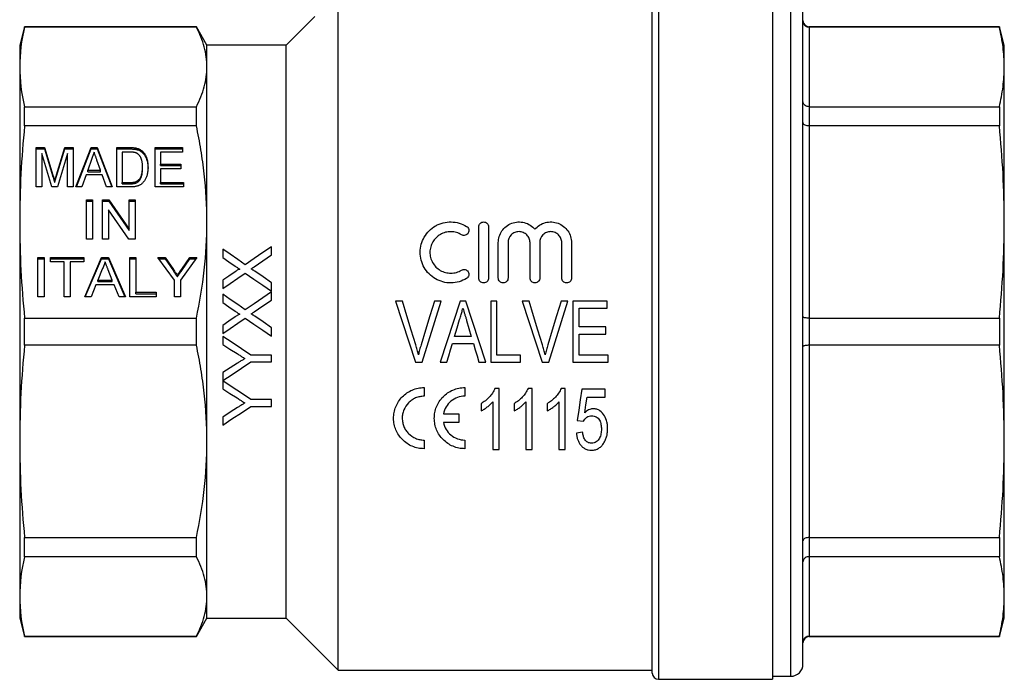
# Model space of a CAD drawing. Extents: x 163 to 244, y 82 to 266.
# Drawn here: x 163 to 244, y 174 to 228 of the extents above; entities that cross this region are included whole.
import ezdxf

# ---------------------------------------------------------------- set-up
doc = ezdxf.new("R2010")
doc.units = 0
doc.layers.get('0').update_dxf_attribs({"linetype": 'CONTINUOUS'})

msp = doc.modelspace()

# ---------------------------------------------------------------- linework, layer by layer
at = {"color": 7, "linetype": 'CONTINUOUS'}
for p, q in [((214.909, 174.061), (214.909, 230.018)), ((224.759, 230.561), (224.759, 173.561)), ((189.159, 174.311), (189.159, 229.741)), ((227.259, 174.811), (227.259, 229.311)), ((187.263, 227.915), (184.909, 225.561)), ((163.461, 227.061), (163.059, 225.561)), ((177.543, 227.061), (163.461, 227.061)), ((163.461, 227.037), (163.461, 227.061)), ((177.543, 227.037), (163.461, 227.037)), ((178.409, 225.561), (177.543, 227.061)), ((177.543, 227.037), (177.543, 227.061)), ((243.357, 227.061), (227.759, 227.061)), ((227.759, 227.037), (227.759, 220.508)), ((243.357, 227.037), (227.759, 227.037)), ((243.759, 225.561), (243.357, 227.061)), ((243.357, 227.061), (243.357, 227.037)), ((163.059, 225.561), (163.059, 223.773)), ((184.909, 225.561), (178.409, 225.561)), ((178.409, 223.773), (178.409, 225.561)), ((184.909, 202.061), (184.909, 225.561)), ((243.759, 223.773), (243.759, 225.561)), ((163.059, 223.773), (163.059, 211.054)), ((178.409, 211.054), (178.409, 223.773)), ((243.759, 211.054), (243.759, 223.773)), ((163.461, 218.935), (163.461, 220.508)), ((163.461, 220.508), (177.543, 220.508)), ((177.543, 218.935), (177.543, 220.508)), ((227.759, 220.508), (227.759, 218.935)), ((227.759, 220.508), (243.357, 220.508)), ((243.357, 220.508), (243.357, 218.935)), ((177.543, 218.935), (163.461, 218.935)), ((227.759, 218.935), (227.759, 203.174)), ((243.357, 218.935), (227.759, 218.935)), ((164.423, 217.157), (165.094, 217.157)), ((164.423, 213.924), (164.423, 217.157)), ((165.094, 217.157), (165.787, 214.888)), ((165.094, 217.042), (165.094, 217.157)), ((166.078, 214.927), (166.76, 217.157)), ((166.76, 217.157), (167.43, 217.157)), ((166.76, 217.042), (166.76, 217.157)), ((167.43, 217.157), (167.43, 213.924)), ((167.67, 213.924), (168.906, 217.157)), ((168.906, 217.157), (169.41, 217.157)), ((168.906, 217.042), (168.906, 217.157)), ((169.41, 217.157), (170.645, 213.924)), ((169.41, 217.042), (169.41, 217.157)), ((171.02, 217.157), (172.085, 217.157)), ((171.02, 213.924), (171.02, 217.157)), ((172.085, 217.042), (172.085, 217.157)), ((172.636, 216.996), (172.636, 217.111)), ((174.161, 217.157), (176.404, 217.157)), ((174.161, 213.924), (174.161, 217.157)), ((176.404, 217.157), (176.404, 216.784)), ((164.423, 217.042), (165.094, 217.042)), ((165.694, 213.924), (164.872, 216.66)), ((164.872, 216.66), (164.872, 213.924)), ((165.094, 217.042), (165.787, 214.773)), ((166.078, 214.812), (166.76, 217.042)), ((166.981, 216.66), (166.159, 213.924)), ((166.76, 217.042), (167.43, 217.042)), ((166.981, 213.924), (166.981, 216.66)), ((167.714, 213.924), (168.906, 217.042)), ((168.906, 217.042), (169.41, 217.042)), ((169.41, 217.042), (170.601, 213.924)), ((171.02, 217.042), (172.085, 217.042)), ((172.094, 216.784), (171.468, 216.784)), ((171.468, 216.784), (171.468, 214.297)), ((173.09, 216.764), (173.09, 216.879)), ((174.161, 217.042), (176.404, 217.042)), ((174.609, 216.784), (174.609, 215.789)), ((176.404, 216.784), (174.609, 216.784)), ((168.947, 216.189), (168.631, 215.292)), ((169.684, 215.292), (169.387, 216.133)), ((173.129, 215.45), (173.129, 215.565)), ((174.609, 215.789), (176.27, 215.789)), ((174.609, 215.674), (174.609, 215.789)), ((174.609, 215.674), (176.27, 215.674)), ((176.27, 215.789), (176.27, 215.416)), ((165.787, 214.773), (165.787, 214.888)), ((166.078, 214.812), (166.078, 214.927)), ((168.499, 214.919), (168.148, 213.924)), ((169.816, 214.919), (168.499, 214.919)), ((168.631, 215.292), (169.684, 215.292)), ((168.631, 215.177), (168.631, 215.292)), ((168.631, 215.177), (169.684, 215.177)), ((169.684, 215.177), (169.684, 215.292)), ((170.167, 213.924), (169.816, 214.919)), ((174.609, 215.416), (174.609, 214.297)), ((176.27, 215.416), (174.609, 215.416)), ((164.872, 213.924), (164.423, 213.924)), ((166.159, 213.924), (165.694, 213.924)), ((165.927, 214.298), (165.927, 214.413)), ((167.43, 213.924), (166.981, 213.924)), ((168.148, 213.924), (167.67, 213.924)), ((170.645, 213.924), (170.167, 213.924)), ((172.136, 213.924), (171.02, 213.924)), ((171.468, 214.297), (172.104, 214.297)), ((171.468, 214.182), (171.468, 214.297)), ((171.468, 214.182), (172.104, 214.182)), ((172.104, 214.182), (172.104, 214.297)), ((172.832, 214.411), (172.832, 214.525)), ((176.494, 213.924), (174.161, 213.924)), ((174.609, 214.297), (176.494, 214.297)), ((174.609, 214.182), (174.609, 214.297)), ((174.609, 214.182), (176.494, 214.182)), ((176.494, 214.297), (176.494, 213.924)), ((168.532, 212.878), (169.026, 212.878)), ((168.532, 209.644), (168.532, 212.878)), ((168.532, 212.763), (169.026, 212.763)), ((169.026, 212.878), (169.026, 209.644)), ((169.834, 212.878), (170.355, 212.878)), ((169.834, 209.644), (169.834, 212.878)), ((169.834, 212.763), (170.355, 212.763)), ((170.355, 212.878), (172.032, 210.465)), ((170.355, 212.763), (170.355, 212.878)), ((170.355, 212.763), (172.032, 210.35)), ((172.032, 212.878), (172.526, 212.878)), ((172.032, 210.465), (172.032, 212.878)), ((172.032, 212.763), (172.526, 212.763)), ((172.526, 212.878), (172.526, 209.644)), ((172.004, 209.644), (170.327, 212.057)), ((170.327, 212.057), (170.327, 209.644)), ((163.059, 211.054), (163.059, 193.068)), ((178.409, 193.068), (178.409, 211.054)), ((200.686, 206.461), (200.686, 210.661)), ((201.486, 210.661), (201.486, 206.461)), ((243.759, 193.068), (243.759, 211.054)), ((172.032, 210.35), (172.032, 210.465)), ((169.026, 209.644), (168.532, 209.644)), ((170.327, 209.644), (169.834, 209.644)), ((172.526, 209.644), (172.004, 209.644)), ((183.696, 208.351), (183.696, 209.031)), ((202.286, 206.461), (202.286, 209.361)), ((203.086, 209.361), (203.086, 206.461)), ((204.886, 206.461), (204.886, 209.361)), ((205.686, 209.361), (205.686, 206.461)), ((207.486, 206.461), (207.486, 209.361)), ((208.286, 209.361), (208.286, 206.461)), ((179.696, 208.826), (179.696, 208.137)), ((164.558, 208.15), (165.052, 208.15)), ((164.558, 204.916), (164.558, 208.15)), ((164.558, 208.035), (165.052, 208.035)), ((165.052, 208.15), (165.052, 204.916)), ((165.59, 208.15), (168.327, 208.15)), ((165.59, 207.777), (165.59, 208.15)), ((165.59, 208.035), (168.327, 208.035)), ((166.712, 207.777), (165.59, 207.777)), ((166.712, 204.916), (166.712, 207.777)), ((168.327, 207.777), (167.206, 207.777)), ((167.206, 207.777), (167.206, 204.916)), ((168.327, 208.15), (168.327, 207.777)), ((168.387, 204.916), (169.777, 208.15)), ((168.436, 204.916), (169.777, 208.035)), ((169.777, 208.15), (170.333, 208.15)), ((169.777, 208.035), (169.777, 208.15)), ((169.777, 208.035), (170.333, 208.035)), ((170.333, 208.15), (171.723, 204.916)), ((170.333, 208.035), (170.333, 208.15)), ((170.333, 208.035), (171.674, 204.916)), ((172.097, 208.15), (172.59, 208.15)), ((172.097, 204.916), (172.097, 208.15)), ((172.097, 208.035), (172.59, 208.035)), ((172.59, 208.15), (172.59, 205.29)), ((174.39, 208.15), (174.974, 208.15)), ((175.736, 206.286), (174.39, 208.15)), ((174.473, 208.035), (174.974, 208.035)), ((174.974, 208.15), (175.653, 207.162)), ((174.974, 208.035), (174.974, 208.15)), ((174.974, 208.035), (175.653, 207.047)), ((177.576, 208.15), (176.23, 206.286)), ((176.34, 207.198), (176.992, 208.15)), ((176.34, 207.084), (176.992, 208.035)), ((176.992, 208.15), (177.576, 208.15)), ((176.992, 208.035), (176.992, 208.15)), ((176.992, 208.035), (177.493, 208.035)), ((169.816, 207.18), (169.458, 206.285)), ((170.652, 206.285), (170.312, 207.134)), ((175.653, 207.047), (175.653, 207.162)), ((175.984, 206.565), (175.984, 206.68)), ((176.34, 207.084), (176.34, 207.198)), ((169.309, 205.911), (168.911, 204.916)), ((170.801, 205.911), (169.309, 205.911)), ((169.458, 206.285), (170.652, 206.285)), ((169.458, 206.17), (169.458, 206.285)), ((169.458, 206.17), (170.652, 206.17)), ((170.652, 206.17), (170.652, 206.285)), ((171.199, 204.916), (170.801, 205.911)), ((175.736, 204.916), (175.736, 206.286)), ((176.23, 206.286), (176.23, 204.916)), ((179.696, 206.275), (179.696, 205.595)), ((183.696, 205.39), (183.696, 206.078)), ((172.59, 205.29), (174.25, 205.29)), ((172.59, 205.175), (172.59, 205.29)), ((172.59, 205.175), (174.25, 205.175)), ((174.25, 205.29), (174.25, 204.916)), ((179.696, 205.134), (179.696, 204.445)), ((183.696, 204.659), (183.696, 205.339)), ((165.052, 204.916), (164.558, 204.916)), ((167.206, 204.916), (166.712, 204.916)), ((168.911, 204.916), (168.387, 204.916)), ((171.723, 204.916), (171.199, 204.916)), ((174.25, 204.916), (172.097, 204.916)), ((176.23, 204.916), (175.736, 204.916)), ((194.422, 204.561), (193.86, 204.561)), ((196.033, 199.561), (197.612, 204.561)), ((197.612, 204.561), (197.05, 204.561)), ((199.633, 204.561), (199.149, 204.561)), ((201.666, 204.561), (201.666, 199.561)), ((202.179, 204.561), (201.666, 204.561)), ((202.179, 200.138), (202.179, 204.561)), ((204.807, 204.561), (204.245, 204.561)), ((207.997, 204.561), (207.435, 204.561)), ((211.217, 204.561), (208.397, 204.561)), ((208.397, 204.561), (208.397, 199.561)), ((211.217, 203.984), (211.217, 204.561)), ((208.909, 203.984), (211.217, 203.984)), ((208.909, 202.446), (208.909, 203.984)), ((163.461, 203.174), (177.543, 203.174)), ((163.461, 200.948), (163.461, 203.174)), ((177.543, 200.948), (177.543, 203.174)), ((179.696, 202.582), (179.696, 201.903)), ((199.686, 202.989), (200.076, 201.677)), ((227.759, 203.174), (227.759, 200.948)), ((227.759, 203.174), (243.357, 203.174)), ((243.357, 203.174), (243.357, 200.948)), ((183.696, 201.698), (183.696, 202.386)), ((184.909, 178.561), (184.909, 202.061)), ((211.089, 202.446), (208.909, 202.446)), ((208.909, 201.869), (211.089, 201.869)), ((208.909, 200.138), (208.909, 201.869)), ((211.089, 201.869), (211.089, 202.446)), ((177.543, 200.948), (163.461, 200.948)), ((179.696, 201.679), (179.696, 201.012)), ((198.533, 201.1), (200.248, 201.1)), ((200.076, 201.677), (198.704, 201.677)), ((227.759, 200.948), (227.759, 185.188)), ((243.357, 200.948), (227.759, 200.948)), ((183.696, 200.141), (182.001, 200.141)), ((183.696, 199.577), (183.696, 200.141)), ((204.102, 200.138), (202.179, 200.138)), ((204.102, 199.561), (204.102, 200.138)), ((211.281, 200.138), (208.909, 200.138)), ((211.281, 199.561), (211.281, 200.138)), ((182.001, 199.577), (183.696, 199.577)), ((195.506, 199.561), (196.033, 199.561)), ((197.529, 199.561), (198.076, 199.561)), ((200.704, 199.561), (201.252, 199.561)), ((201.666, 199.561), (204.102, 199.561)), ((205.891, 199.561), (206.417, 199.561)), ((208.397, 199.561), (211.281, 199.561)), ((179.696, 198.706), (179.696, 198.048)), ((179.696, 198.038), (179.696, 197.371)), ((196.208, 197.477), (196.208, 196.768)), ((199.548, 197.477), (199.548, 196.768)), ((202.345, 197.408), (202.015, 197.408)), ((202.345, 192.408), (202.345, 197.408)), ((205.057, 197.408), (204.726, 197.408)), ((205.057, 192.408), (205.057, 197.408)), ((207.768, 197.408), (207.438, 197.408)), ((207.768, 192.408), (207.768, 197.408)), ((211.057, 197.344), (209.134, 197.344)), ((211.057, 196.703), (211.057, 197.344)), ((183.696, 196.5), (182.001, 196.5)), ((183.696, 195.936), (183.696, 196.5)), ((200.871, 196.158), (200.871, 195.567)), ((201.832, 196.304), (201.832, 192.408)), ((203.582, 196.158), (203.582, 195.567)), ((204.544, 196.304), (204.544, 192.408)), ((206.294, 196.158), (206.294, 195.567)), ((207.256, 196.304), (207.256, 192.408)), ((209.559, 196.703), (211.057, 196.703)), ((182.001, 195.936), (183.696, 195.936)), ((197.788, 195.328), (199.052, 195.328)), ((199.052, 195.328), (199.052, 194.618)), ((179.696, 195.065), (179.696, 194.397)), ((199.052, 194.618), (197.788, 194.618)), ((208.749, 194.78), (209.262, 194.716)), ((209.198, 193.818), (208.685, 193.754)), ((163.059, 193.068), (163.059, 180.35)), ((178.409, 180.35), (178.409, 193.068)), ((196.208, 193.178), (196.208, 192.468)), ((199.548, 193.178), (199.548, 192.468)), ((243.759, 180.35), (243.759, 193.068)), ((201.832, 192.408), (202.345, 192.408)), ((204.544, 192.408), (205.057, 192.408)), ((207.256, 192.408), (207.768, 192.408)), ((163.461, 185.188), (177.543, 185.188)), ((163.461, 183.614), (163.461, 185.188)), ((177.543, 183.614), (177.543, 185.188)), ((227.759, 185.188), (243.357, 185.188)), ((227.759, 185.188), (227.759, 183.614)), ((243.357, 185.188), (243.357, 183.614)), ((177.543, 183.614), (163.461, 183.614)), ((243.357, 183.614), (227.759, 183.614)), ((227.759, 183.614), (227.759, 177.086)), ((163.059, 180.35), (163.059, 178.561)), ((178.409, 178.561), (178.409, 180.35)), ((243.759, 178.561), (243.759, 180.35)), ((163.059, 178.561), (163.461, 177.061)), ((177.543, 177.061), (178.409, 178.561)), ((178.409, 178.561), (184.909, 178.561)), ((184.909, 178.561), (189.159, 174.311)), ((243.357, 177.061), (243.759, 178.561)), ((163.461, 177.086), (177.543, 177.086)), ((163.461, 177.061), (163.461, 177.086)), ((163.461, 177.061), (177.543, 177.061)), ((177.543, 177.061), (177.543, 177.086)), ((227.759, 177.086), (243.357, 177.086)), ((227.759, 177.061), (243.357, 177.061)), ((243.357, 177.086), (243.357, 177.061)), ((189.159, 174.311), (214.909, 174.311)), ((215.409, 173.561), (224.759, 173.561)), ((224.759, 173.811), (226.259, 173.811))]:
    msp.add_line(p, q, dxfattribs=at)
at = {"color": 8, "linetype": 'CONTINUOUS'}
for p, q in [((215.409, 230.522), (215.409, 173.561)), ((226.259, 173.811), (226.259, 230.311)), ((227.759, 227.061), (227.759, 227.037)), ((227.759, 177.086), (227.759, 177.061))]:
    msp.add_line(p, q, dxfattribs=at)
at = {"color": 7, "linetype": 'CONTINUOUS', "flags": 128}
for points in [[(183.696, 209.031), (182.984, 208.541), (182.269, 208.048), (181.55, 207.553)], [(181.55, 207.553), (180.929, 207.979), (180.311, 208.404), (179.696, 208.826)], [(182.282, 207.377), (182.991, 207.865), (183.696, 208.351)], [(179.696, 208.137), (180.201, 207.79), (180.709, 207.441)], [(180.708, 206.973), (180.203, 206.624), (179.696, 206.275)], [(179.696, 205.595), (180.313, 206.021), (180.929, 206.445), (181.543, 206.868)], [(181.543, 206.868), (182.258, 206.378), (182.976, 205.885), (183.696, 205.39)], [(183.696, 206.078), (183.006, 206.552), (182.319, 207.025)], [(181.55, 203.86), (180.931, 204.286), (180.312, 204.71), (179.696, 205.134)], [(183.696, 205.339), (182.982, 204.847), (182.267, 204.354), (181.55, 203.86)], [(179.696, 204.445), (180.202, 204.097), (180.709, 203.749)], [(182.282, 203.685), (182.989, 204.172), (183.696, 204.659)], [(193.86, 204.561), (194.409, 202.896), (194.958, 201.227), (195.506, 199.561)], [(195.515, 200.978), (195.15, 202.173), (194.786, 203.368), (194.422, 204.561)], [(197.05, 204.561), (196.686, 203.368), (196.32, 202.173), (195.955, 200.978)], [(199.149, 204.561), (198.609, 202.896), (198.069, 201.227), (197.529, 199.561)], [(201.252, 199.561), (200.713, 201.227), (200.172, 202.896), (199.633, 204.561)], [(204.245, 204.561), (204.793, 202.896), (205.342, 201.227), (205.891, 199.561)], [(205.9, 200.978), (205.535, 202.173), (205.171, 203.368), (204.807, 204.561)], [(207.435, 204.561), (207.07, 203.368), (206.705, 202.173), (206.339, 200.978)], [(206.417, 199.561), (206.944, 201.227), (207.471, 202.896), (207.997, 204.561)], [(180.708, 203.28), (180.202, 202.931), (179.696, 202.582)], [(179.696, 201.903), (180.312, 202.327), (180.928, 202.752), (181.543, 203.176)], [(181.543, 203.176), (182.26, 202.684), (182.978, 202.191), (183.696, 201.698)], [(183.696, 202.386), (183.007, 202.859), (182.319, 203.332)], [(198.704, 201.677), (198.909, 202.365), (199.114, 203.054)], [(182.001, 200.141), (181.233, 200.653), (180.465, 201.166), (179.696, 201.679)], [(179.696, 201.012), (180.284, 200.639), (180.873, 200.267)], [(198.076, 199.561), (198.228, 200.074), (198.38, 200.586), (198.533, 201.1)], [(200.248, 201.1), (200.4, 200.586), (200.552, 200.074), (200.704, 199.561)], [(179.696, 198.048), (180.462, 198.556), (181.23, 199.066), (182.001, 199.577)], [(180.918, 199.481), (180.306, 199.093), (179.696, 198.706)], [(182.001, 196.5), (181.236, 197.01), (180.467, 197.523), (179.696, 198.038)], [(179.696, 197.371), (180.285, 196.998), (180.873, 196.626)], [(209.134, 197.344), (209.005, 196.483), (208.876, 195.628), (208.749, 194.78)], [(209.37, 195.408), (209.464, 196.054), (209.559, 196.703)], [(179.696, 194.397), (180.459, 194.907), (181.227, 195.419), (182.001, 195.936)], [(180.918, 195.84), (180.305, 195.452), (179.696, 195.065)]]:
    msp.add_lwpolyline(points, dxfattribs=at)
at = {"color": 7, "linetype": 'CONTINUOUS'}
for centre, radius, start, end in [((227.759, 227.561), 0.5, 180, 270), ((227.759, 176.561), 0.5, 90, 180), ((226.259, 174.811), 1, 270, 0), ((215.409, 174.061), 0.5, 180, 270)]:
    msp.add_arc(centre, radius, start, end, dxfattribs=at)
for points in [[(163.461, 227.037), (163.201, 225.949), (163.059, 224.861), (163.059, 223.773)], [(163.059, 223.773), (163.059, 222.685), (163.201, 221.596), (163.461, 220.508)], [(163.461, 218.935), (163.201, 216.308), (163.059, 213.681), (163.059, 211.054)], [(163.059, 211.054), (163.059, 208.428), (163.201, 205.801), (163.461, 203.174)], [(163.461, 200.948), (163.201, 198.322), (163.059, 195.695), (163.059, 193.068)], [(163.059, 193.068), (163.059, 190.442), (163.201, 187.815), (163.461, 185.188)], [(163.461, 183.614), (163.201, 182.526), (163.059, 181.438), (163.059, 180.35)], [(163.059, 180.35), (163.059, 179.262), (163.201, 178.174), (163.461, 177.086)]]:
    msp.add_open_spline(points, degree=3, dxfattribs=at)
for points, knots in [([(178.409, 223.773), (178.409, 224.316), (178.334, 224.861), (178.114, 225.679), (178.022, 225.952), (177.806, 226.496), (177.682, 226.767), (177.543, 227.037)], [0, 0, 0, 0, 0.5, 0.5, 0.75, 0.75, 1, 1, 1, 1]), ([(227.259, 227.532), (227.259, 227.529), (227.26, 227.491), (227.272, 227.397), (227.331, 227.259), (227.444, 227.136), (227.593, 227.053), (227.704, 227.042), (227.759, 227.037)], [0, 0, 0, 0, 0.0097644, 0.1515994, 0.366682, 0.5787235, 0.789337, 1, 1, 1, 1]), ([(243.759, 223.773), (243.741, 224.317), (243.705, 225.407), (243.473, 226.493), (243.357, 227.037)], [0, 0, 0, 0, 0.499459, 1, 1, 1, 1]), ([(177.543, 220.508), (177.822, 221.05), (178.04, 221.593), (178.334, 222.681), (178.409, 223.226), (178.409, 223.773)], [0, 0, 0, 0, 0.5, 0.5, 1, 1, 1, 1]), ([(243.357, 220.508), (243.473, 221.051), (243.705, 222.137), (243.741, 223.227), (243.759, 223.773)], [0, 0, 0, 0, 0.499494, 1, 1, 1, 1]), ([(227.759, 220.508), (227.704, 220.513), (227.593, 220.522), (227.444, 220.595), (227.331, 220.701), (227.272, 220.82), (227.26, 220.901), (227.259, 220.935), (227.259, 220.937)], [0, 0, 0, 0, 0.210663, 0.421277, 0.633319, 0.848401, 0.990235, 1, 1, 1, 1]), ([(178.409, 211.054), (178.409, 212.366), (178.334, 213.681), (178.114, 215.658), (178.022, 216.317), (177.806, 217.629), (177.682, 218.283), (177.543, 218.935)], [0, 0, 0, 0, 0.5, 0.5, 0.75, 0.75, 1, 1, 1, 1]), ([(227.759, 218.935), (227.704, 218.937), (227.593, 218.943), (227.444, 218.989), (227.331, 219.057), (227.272, 219.132), (227.26, 219.184), (227.259, 219.205), (227.259, 219.207)], [0, 0, 0, 0, 0.210663, 0.421277, 0.633319, 0.848401, 0.990235, 1, 1, 1, 1]), ([(243.759, 211.054), (243.741, 212.368), (243.705, 214.999), (243.473, 217.622), (243.357, 218.935)], [0, 0, 0, 0, 0.499459, 1, 1, 1, 1]), ([(172.085, 217.157), (172.115, 217.157), (172.171, 217.157), (172.253, 217.155), (172.33, 217.151), (172.402, 217.146), (172.468, 217.139), (172.529, 217.132), (172.585, 217.122), (172.62, 217.114), (172.636, 217.111)], [0, 0, 0, 0, 0.15798, 0.305893, 0.445118, 0.574421, 0.693889, 0.80488, 0.906504, 1, 1, 1, 1]), ([(172.636, 217.111), (172.68, 217.099), (172.764, 217.076), (172.884, 217.023), (172.993, 216.959), (173.058, 216.906), (173.09, 216.879)], [0, 0, 0, 0, 0.257436, 0.505998, 0.752968, 1, 1, 1, 1]), ([(169.157, 216.784), (169.123, 216.686), (169.053, 216.488), (168.983, 216.29), (168.947, 216.189)], [0, 0, 0, 0, 0.494436, 1, 1, 1, 1]), ([(169.387, 216.133), (169.376, 216.166), (169.353, 216.23), (169.32, 216.324), (169.288, 216.413), (169.259, 216.497), (169.231, 216.576), (169.205, 216.65), (169.18, 216.718), (169.165, 216.763), (169.157, 216.784)], [0, 0, 0, 0, 0.152258, 0.296442, 0.432844, 0.561173, 0.682619, 0.795992, 0.901583, 1, 1, 1, 1]), ([(172.085, 217.042), (172.115, 217.042), (172.171, 217.042), (172.253, 217.04), (172.33, 217.036), (172.402, 217.031), (172.468, 217.025), (172.529, 217.017), (172.585, 217.007), (172.62, 217), (172.636, 216.996)], [0, 0, 0, 0, 0.15798, 0.305893, 0.445118, 0.574421, 0.693889, 0.80488, 0.906504, 1, 1, 1, 1]), ([(172.603, 216.717), (172.589, 216.723), (172.559, 216.734), (172.51, 216.747), (172.455, 216.759), (172.394, 216.768), (172.328, 216.776), (172.255, 216.781), (172.176, 216.783), (172.122, 216.784), (172.094, 216.784)], [0, 0, 0, 0, 0.0888227, 0.1865524, 0.2950207, 0.4130853, 0.5441782, 0.6841643, 0.8360218, 1, 1, 1, 1]), ([(173.129, 215.565), (173.128, 215.606), (173.128, 215.686), (173.12, 215.803), (173.108, 215.913), (173.092, 216.014), (173.07, 216.109), (173.044, 216.196), (173.013, 216.276), (172.977, 216.349), (172.937, 216.415), (172.896, 216.475), (172.852, 216.53), (172.807, 216.579), (172.759, 216.622), (172.71, 216.66), (172.658, 216.692), (172.621, 216.709), (172.603, 216.717)], [0, 0, 0, 0, 0.09394, 0.182624, 0.266153, 0.344259, 0.417177, 0.486015, 0.550424, 0.610497, 0.66772, 0.721882, 0.773225, 0.822032, 0.868978, 0.913683, 0.957329, 1, 1, 1, 1]), ([(172.636, 216.996), (172.68, 216.984), (172.764, 216.961), (172.884, 216.909), (172.993, 216.844), (173.058, 216.791), (173.09, 216.764)], [0, 0, 0, 0, 0.257436, 0.505998, 0.752968, 1, 1, 1, 1]), ([(173.09, 216.879), (173.11, 216.861), (173.151, 216.824), (173.206, 216.764), (173.257, 216.7), (173.305, 216.633), (173.349, 216.562), (173.389, 216.487), (173.425, 216.408), (173.468, 216.298), (173.513, 216.15), (173.55, 215.964), (173.573, 215.765), (173.576, 215.628), (173.577, 215.558)], [0, 0, 0, 0, 0.054603, 0.1097059, 0.1648884, 0.2206224, 0.2778654, 0.3358253, 0.3951207, 0.4561165, 0.5823446, 0.7142201, 0.8531548, 1, 1, 1, 1]), ([(173.09, 216.764), (173.11, 216.746), (173.151, 216.709), (173.206, 216.649), (173.257, 216.585), (173.305, 216.518), (173.349, 216.447), (173.389, 216.372), (173.425, 216.294), (173.468, 216.183), (173.513, 216.036), (173.55, 215.849), (173.573, 215.65), (173.576, 215.513), (173.577, 215.443)], [0, 0, 0, 0, 0.054603, 0.1097059, 0.1648884, 0.2206224, 0.2778654, 0.3358253, 0.3951207, 0.4561165, 0.5823446, 0.7142201, 0.8531548, 1, 1, 1, 1]), ([(173.577, 215.558), (173.576, 215.498), (173.575, 215.382), (173.559, 215.213), (173.534, 215.055), (173.497, 214.908), (173.453, 214.772), (173.403, 214.647), (173.349, 214.535), (173.286, 214.435), (173.22, 214.347), (173.152, 214.268), (173.079, 214.199), (173.004, 214.139), (172.922, 214.089), (172.833, 214.045), (172.736, 214.008), (172.632, 213.977), (172.519, 213.953), (172.399, 213.936), (172.27, 213.925), (172.181, 213.924), (172.136, 213.924)], [0, 0, 0, 0, 0.07426, 0.144443, 0.210823, 0.273723, 0.332694, 0.387503, 0.438657, 0.486131, 0.530599, 0.57248, 0.611854, 0.649635, 0.68686, 0.725371, 0.765283, 0.807388, 0.851559, 0.898123, 0.947533, 1, 1, 1, 1]), ([(172.832, 214.525), (172.855, 214.553), (172.902, 214.609), (172.96, 214.707), (173.01, 214.817), (173.053, 214.941), (173.087, 215.077), (173.111, 215.228), (173.126, 215.392), (173.128, 215.506), (173.129, 215.565)], [0, 0, 0, 0, 0.094381, 0.195522, 0.304144, 0.421578, 0.549664, 0.687814, 0.837929, 1, 1, 1, 1]), ([(165.787, 214.888), (165.795, 214.862), (165.81, 214.813), (165.831, 214.741), (165.851, 214.674), (165.87, 214.612), (165.885, 214.555), (165.901, 214.504), (165.914, 214.457), (165.923, 214.427), (165.927, 214.413)], [0, 0, 0, 0, 0.162585, 0.313967, 0.454847, 0.58452, 0.704271, 0.813506, 0.911544, 1, 1, 1, 1]), ([(165.787, 214.773), (165.795, 214.748), (165.81, 214.698), (165.831, 214.626), (165.851, 214.559), (165.87, 214.498), (165.885, 214.441), (165.901, 214.389), (165.914, 214.342), (165.923, 214.313), (165.927, 214.298)], [0, 0, 0, 0, 0.162585, 0.313967, 0.454847, 0.58452, 0.704271, 0.813506, 0.911544, 1, 1, 1, 1]), ([(165.927, 214.413), (165.931, 214.429), (165.94, 214.461), (165.954, 214.513), (165.971, 214.569), (165.99, 214.631), (166.009, 214.697), (166.03, 214.769), (166.053, 214.846), (166.07, 214.9), (166.078, 214.927)], [0, 0, 0, 0, 0.089116, 0.189748, 0.299552, 0.419386, 0.549251, 0.689147, 0.839395, 1, 1, 1, 1]), ([(165.927, 214.298), (165.931, 214.314), (165.94, 214.346), (165.954, 214.398), (165.971, 214.454), (165.99, 214.516), (166.009, 214.583), (166.03, 214.655), (166.053, 214.732), (166.07, 214.785), (166.078, 214.812)], [0, 0, 0, 0, 0.089116, 0.189748, 0.299552, 0.419386, 0.549251, 0.689147, 0.839395, 1, 1, 1, 1]), ([(172.832, 214.411), (172.855, 214.438), (172.902, 214.495), (172.96, 214.592), (173.01, 214.702), (173.053, 214.826), (173.087, 214.962), (173.111, 215.113), (173.126, 215.277), (173.128, 215.391), (173.129, 215.45)], [0, 0, 0, 0, 0.094381, 0.195522, 0.304144, 0.421578, 0.549664, 0.687814, 0.837929, 1, 1, 1, 1]), ([(172.104, 214.297), (172.15, 214.297), (172.238, 214.299), (172.362, 214.309), (172.47, 214.328), (172.564, 214.353), (172.644, 214.388), (172.716, 214.427), (172.779, 214.472), (172.814, 214.508), (172.832, 214.525)], [0, 0, 0, 0, 0.175535, 0.331434, 0.468733, 0.589498, 0.698806, 0.803593, 0.902735, 1, 1, 1, 1]), ([(172.104, 214.182), (172.15, 214.183), (172.238, 214.184), (172.362, 214.195), (172.47, 214.213), (172.564, 214.239), (172.644, 214.273), (172.716, 214.312), (172.779, 214.358), (172.814, 214.393), (172.832, 214.411)], [0, 0, 0, 0, 0.175535, 0.331434, 0.468733, 0.589498, 0.698806, 0.803593, 0.902735, 1, 1, 1, 1]), ([(177.543, 203.174), (177.822, 204.483), (178.04, 205.793), (178.334, 208.42), (178.409, 209.736), (178.409, 211.054)], [0, 0, 0, 0, 0.5, 0.5, 1, 1, 1, 1]), ([(199.686, 206.427), (199.494, 206.31), (199.291, 206.221), (198.862, 206.097), (198.638, 206.064), (198.193, 206.059), (197.967, 206.086), (197.537, 206.199), (197.328, 206.284), (196.942, 206.507), (196.767, 206.642), (196.452, 206.959), (196.319, 207.135), (196.101, 207.518), (196.018, 207.724), (195.909, 208.146), (195.882, 208.366), (195.886, 208.799), (195.916, 209.015), (196.031, 209.433), (196.114, 209.632), (196.333, 210.008), (196.467, 210.181), (196.775, 210.487), (196.952, 210.623), (197.238, 210.786), (197.336, 210.834), (197.541, 210.918), (197.648, 210.953), (197.972, 211.037), (198.192, 211.064), (198.642, 211.058), (198.862, 211.025), (199.29, 210.902), (199.496, 210.811), (199.686, 210.696)], [0, 0, 0, 0, 0.0625, 0.0625, 0.125, 0.125, 0.1875, 0.1875, 0.25, 0.25, 0.3125, 0.3125, 0.375, 0.375, 0.4375, 0.4375, 0.5, 0.5, 0.5625, 0.5625, 0.625, 0.625, 0.6875, 0.6875, 0.75, 0.75, 0.78125, 0.78125, 0.8125, 0.8125, 0.875, 0.875, 0.9375, 0.9375, 1, 1, 1, 1]), ([(199.686, 210.696), (199.777, 210.64), (199.841, 210.55), (199.89, 210.351), (199.875, 210.243), (199.771, 210.064), (199.682, 209.994), (199.475, 209.94), (199.36, 209.957), (199.269, 210.013)], [0, 0, 0, 0, 0.25, 0.25, 0.5, 0.5, 0.75, 0.75, 1, 1, 1, 1]), ([(200.686, 210.661), (200.686, 210.765), (200.726, 210.866), (200.872, 211.015), (200.978, 211.061), (201.192, 211.062), (201.298, 211.016), (201.445, 210.865), (201.486, 210.765), (201.486, 210.661)], [0, 0, 0, 0, 0.25, 0.25, 0.5, 0.5, 0.75, 0.75, 1, 1, 1, 1]), ([(202.286, 209.361), (202.286, 209.533), (202.311, 209.7), (202.411, 210.025), (202.486, 210.179), (202.677, 210.46), (202.796, 210.588), (203.065, 210.801), (203.22, 210.889), (203.545, 211.012), (203.721, 211.05), (204.071, 211.068), (204.25, 211.05), (204.588, 210.961), (204.751, 210.889), (205.043, 210.704), (205.174, 210.589), (205.286, 210.457)], [0, 0, 0, 0, 0.125, 0.125, 0.25, 0.25, 0.375, 0.375, 0.5, 0.5, 0.625, 0.625, 0.75, 0.75, 0.875, 0.875, 1, 1, 1, 1]), ([(205.286, 210.457), (205.397, 210.589), (205.526, 210.702), (205.82, 210.889), (205.98, 210.959), (206.319, 211.049), (206.496, 211.068), (206.847, 211.05), (207.022, 211.014), (207.349, 210.89), (207.502, 210.803), (207.773, 210.59), (207.892, 210.462), (208.084, 210.182), (208.159, 210.026), (208.259, 209.703), (208.286, 209.533), (208.286, 209.361)], [0, 0, 0, 0, 0.125, 0.125, 0.25, 0.25, 0.375, 0.375, 0.5, 0.5, 0.625, 0.625, 0.75, 0.75, 0.875, 0.875, 1, 1, 1, 1]), ([(243.357, 203.174), (243.473, 204.484), (243.705, 207.107), (243.741, 209.738), (243.759, 211.054)], [0, 0, 0, 0, 0.499494, 1, 1, 1, 1]), ([(199.269, 210.013), (199.14, 210.092), (199.002, 210.152), (198.712, 210.236), (198.56, 210.259), (198.257, 210.263), (198.104, 210.245), (197.812, 210.169), (197.67, 210.111), (197.41, 209.963), (197.29, 209.871), (197.078, 209.66), (196.988, 209.543), (196.839, 209.287), (196.782, 209.15), (196.705, 208.867), (196.685, 208.718), (196.683, 208.424), (196.701, 208.276), (196.776, 207.988), (196.832, 207.851), (196.98, 207.59), (197.072, 207.47), (197.283, 207.258), (197.404, 207.164), (197.665, 207.013), (197.807, 206.955), (198.1, 206.878), (198.251, 206.86), (198.557, 206.863), (198.706, 206.885), (198.998, 206.969), (199.139, 207.031), (199.269, 207.11)], [0, 0, 0, 0, 0.0625, 0.0625, 0.125, 0.125, 0.1875, 0.1875, 0.25, 0.25, 0.3125, 0.3125, 0.375, 0.375, 0.4375, 0.4375, 0.5, 0.5, 0.5625, 0.5625, 0.625, 0.625, 0.6875, 0.6875, 0.75, 0.75, 0.8125, 0.8125, 0.875, 0.875, 0.9375, 0.9375, 1, 1, 1, 1]), ([(204.886, 209.361), (204.886, 209.478), (204.863, 209.593), (204.775, 209.809), (204.71, 209.908), (204.546, 210.075), (204.446, 210.144), (204.227, 210.236), (204.106, 210.261), (203.867, 210.262), (203.747, 210.237), (203.527, 210.145), (203.427, 210.077), (203.178, 209.823), (203.086, 209.595), (203.086, 209.361)], [0, 0, 0, 0, 0.125, 0.125, 0.25, 0.25, 0.375, 0.375, 0.5, 0.5, 0.625, 0.625, 0.75, 0.75, 1, 1, 1, 1]), ([(207.486, 209.361), (207.486, 209.478), (207.463, 209.593), (207.375, 209.809), (207.31, 209.908), (207.146, 210.075), (207.046, 210.144), (206.827, 210.236), (206.706, 210.261), (206.467, 210.262), (206.347, 210.237), (206.127, 210.145), (206.027, 210.077), (205.778, 209.823), (205.686, 209.595), (205.686, 209.361)], [0, 0, 0, 0, 0.125, 0.125, 0.25, 0.25, 0.375, 0.375, 0.5, 0.5, 0.625, 0.625, 0.75, 0.75, 1, 1, 1, 1]), ([(170.055, 207.777), (170.041, 207.726), (170.015, 207.623), (169.958, 207.473), (169.894, 207.324), (169.842, 207.228), (169.816, 207.18)], [0, 0, 0, 0, 0.247294, 0.495608, 0.746359, 1, 1, 1, 1]), ([(170.312, 207.134), (170.299, 207.167), (170.274, 207.231), (170.236, 207.325), (170.201, 207.413), (170.167, 207.496), (170.136, 207.574), (170.108, 207.646), (170.08, 207.713), (170.063, 207.756), (170.055, 207.777)], [0, 0, 0, 0, 0.153148, 0.299433, 0.436426, 0.565671, 0.686508, 0.799269, 0.903395, 1, 1, 1, 1]), ([(180.709, 207.441), (180.773, 207.398), (180.836, 207.354), (180.899, 207.311), (180.931, 207.289), (180.963, 207.267), (180.995, 207.246), (181.026, 207.224), (181.058, 207.202), (181.09, 207.18)], [0, 0, 0, 0, 0.0002326936, 0.0002326936, 0.0002326936, 0.0003490415, 0.0003490415, 0.0003490415, 0.0004653899, 0.0004653899, 0.0004653899, 0.0004653899]), ([(175.653, 207.162), (175.683, 207.118), (175.742, 207.032), (175.827, 206.908), (175.908, 206.792), (175.959, 206.717), (175.984, 206.68)], [0, 0, 0, 0, 0.27481, 0.53324, 0.77433, 1, 1, 1, 1]), ([(175.653, 207.047), (175.683, 207.003), (175.742, 206.917), (175.827, 206.793), (175.908, 206.677), (175.959, 206.602), (175.984, 206.565)], [0, 0, 0, 0, 0.27481, 0.53324, 0.77433, 1, 1, 1, 1]), ([(175.984, 206.68), (176.008, 206.716), (176.061, 206.793), (176.145, 206.915), (176.239, 207.052), (176.305, 207.148), (176.34, 207.198)], [0, 0, 0, 0, 0.207834, 0.444075, 0.707834, 1, 1, 1, 1]), ([(175.984, 206.565), (176.008, 206.601), (176.061, 206.678), (176.145, 206.8), (176.239, 206.937), (176.305, 207.033), (176.34, 207.084)], [0, 0, 0, 0, 0.207834, 0.444075, 0.707834, 1, 1, 1, 1]), ([(181.09, 207.18), (181.053, 207.18), (181.019, 207.163), (180.954, 207.13), (180.923, 207.111), (180.829, 207.055), (180.769, 207.013), (180.708, 206.973)], [0, 0, 0, 0, 0.25, 0.25, 0.5, 0.5, 1, 1, 1, 1]), ([(182.044, 207.213), (182.064, 207.227), (182.084, 207.24), (182.104, 207.254), (182.134, 207.274), (182.163, 207.295), (182.193, 207.315), (182.223, 207.336), (182.252, 207.357), (182.282, 207.377)], [0, 0, 0, 0, 0.0000728813, 0.0000728813, 0.0000728813, 0.0001822043, 0.0001822043, 0.0001822043, 0.0002915287, 0.0002915287, 0.0002915287, 0.0002915287]), ([(182.319, 207.025), (182.296, 207.04), (182.273, 207.056), (182.25, 207.072), (182.227, 207.087), (182.204, 207.103), (182.181, 207.118), (182.136, 207.15), (182.09, 207.182), (182.044, 207.213)], [0, 0, 0, 0, 0.0000839166, 0.0000839166, 0.0000839166, 0.0001678337, 0.0001678337, 0.0001678337, 0.000335662, 0.000335662, 0.000335662, 0.000335662]), ([(199.269, 207.11), (199.359, 207.165), (199.471, 207.182), (199.675, 207.132), (199.766, 207.064), (199.874, 206.886), (199.891, 206.776), (199.841, 206.572), (199.776, 206.482), (199.686, 206.427)], [0, 0, 0, 0, 0.25, 0.25, 0.5, 0.5, 0.75, 0.75, 1, 1, 1, 1]), ([(201.486, 206.461), (201.486, 206.356), (201.443, 206.253), (201.296, 206.105), (201.191, 206.061), (200.981, 206.061), (200.877, 206.104), (200.728, 206.254), (200.686, 206.356), (200.686, 206.461)], [0, 0, 0, 0, 0.25, 0.25, 0.5, 0.5, 0.75, 0.75, 1, 1, 1, 1]), ([(203.086, 206.461), (203.086, 206.356), (203.043, 206.253), (202.896, 206.105), (202.791, 206.061), (202.581, 206.061), (202.477, 206.104), (202.328, 206.254), (202.286, 206.356), (202.286, 206.461)], [0, 0, 0, 0, 0.25, 0.25, 0.5, 0.5, 0.75, 0.75, 1, 1, 1, 1]), ([(205.686, 206.461), (205.686, 206.356), (205.643, 206.253), (205.496, 206.105), (205.391, 206.061), (205.181, 206.061), (205.077, 206.104), (204.928, 206.254), (204.886, 206.356), (204.886, 206.461)], [0, 0, 0, 0, 0.25, 0.25, 0.5, 0.5, 0.75, 0.75, 1, 1, 1, 1]), ([(208.286, 206.461), (208.286, 206.356), (208.243, 206.253), (208.096, 206.105), (207.991, 206.061), (207.781, 206.061), (207.677, 206.104), (207.528, 206.254), (207.486, 206.356), (207.486, 206.461)], [0, 0, 0, 0, 0.25, 0.25, 0.5, 0.5, 0.75, 0.75, 1, 1, 1, 1]), ([(181.09, 203.488), (181.053, 203.488), (181.019, 203.471), (180.954, 203.438), (180.923, 203.419), (180.829, 203.362), (180.769, 203.321), (180.708, 203.28)], [0, 0, 0, 0, 0.25, 0.25, 0.5, 0.5, 1, 1, 1, 1]), ([(180.709, 203.749), (180.773, 203.705), (180.836, 203.662), (180.899, 203.618), (180.931, 203.597), (180.963, 203.575), (180.995, 203.553), (181.026, 203.532), (181.058, 203.51), (181.09, 203.488)], [0, 0, 0, 0, 0.0002309706, 0.0002309706, 0.0002309706, 0.0003464567, 0.0003464567, 0.0003464567, 0.0004619434, 0.0004619434, 0.0004619434, 0.0004619434]), ([(182.044, 203.521), (182.064, 203.534), (182.084, 203.548), (182.104, 203.562), (182.134, 203.582), (182.163, 203.603), (182.193, 203.623), (182.223, 203.644), (182.252, 203.664), (182.282, 203.685)], [0, 0, 0, 0, 0.0000723402, 0.0000723402, 0.0000723402, 0.0001808513, 0.0001808513, 0.0001808513, 0.0002893638, 0.0002893638, 0.0002893638, 0.0002893638]), ([(182.319, 203.332), (182.296, 203.348), (182.273, 203.364), (182.25, 203.379), (182.227, 203.395), (182.204, 203.41), (182.181, 203.426), (182.136, 203.458), (182.09, 203.489), (182.044, 203.521)], [0, 0, 0, 0, 0.0000833337, 0.0000833337, 0.0000833337, 0.0001666678, 0.0001666678, 0.0001666678, 0.0003333303, 0.0003333303, 0.0003333303, 0.0003333303]), ([(199.114, 203.054), (199.137, 203.132), (199.16, 203.209), (199.183, 203.287), (199.218, 203.403), (199.252, 203.519), (199.287, 203.636), (199.321, 203.752), (199.356, 203.868), (199.39, 203.984)], [0, 0, 0, 0, 0.0002429442, 0.0002429442, 0.0002429442, 0.0006074141, 0.0006074141, 0.0006074141, 0.0009719363, 0.0009719363, 0.0009719363, 0.0009719363]), ([(199.39, 203.984), (199.439, 203.818), (199.488, 203.653), (199.537, 203.487), (199.562, 203.404), (199.587, 203.321), (199.612, 203.238), (199.637, 203.155), (199.661, 203.072), (199.686, 202.989)], [0, 0, 0, 0, 0.000519814, 0.000519814, 0.000519814, 0.000779791, 0.000779791, 0.000779791, 0.001039785, 0.001039785, 0.001039785, 0.001039785]), ([(227.759, 203.174), (227.704, 203.176), (227.593, 203.178), (227.444, 203.196), (227.331, 203.224), (227.272, 203.255), (227.26, 203.276), (227.259, 203.284), (227.259, 203.285)], [0, 0, 0, 0, 0.210663, 0.421277, 0.633318, 0.848401, 0.990236, 1, 1, 1, 1]), ([(178.409, 193.068), (178.409, 194.38), (178.334, 195.695), (178.114, 197.672), (178.022, 198.331), (177.806, 199.643), (177.682, 200.297), (177.543, 200.948)], [0, 0, 0, 0, 0.5, 0.5, 0.75, 0.75, 1, 1, 1, 1]), ([(195.736, 200.17), (195.704, 200.306), (195.669, 200.441), (195.632, 200.575), (195.613, 200.643), (195.594, 200.71), (195.575, 200.777), (195.555, 200.844), (195.535, 200.911), (195.515, 200.978)], [0, 0, 0, 0, 0.0004189113, 0.0004189113, 0.0004189113, 0.0006285604, 0.0006285604, 0.0006285604, 0.0008382468, 0.0008382468, 0.0008382468, 0.0008382468]), ([(195.955, 200.978), (195.915, 200.844), (195.875, 200.71), (195.839, 200.576), (195.821, 200.508), (195.803, 200.441), (195.786, 200.373), (195.769, 200.306), (195.753, 200.238), (195.736, 200.17)], [0, 0, 0, 0, 0.0004185576, 0.0004185576, 0.0004185576, 0.0006280018, 0.0006280018, 0.0006280018, 0.0008374931, 0.0008374931, 0.0008374931, 0.0008374931]), ([(206.121, 200.17), (206.088, 200.306), (206.054, 200.441), (206.017, 200.575), (205.998, 200.643), (205.979, 200.71), (205.959, 200.777), (205.94, 200.844), (205.92, 200.911), (205.9, 200.978)], [0, 0, 0, 0, 0.0004189113, 0.0004189113, 0.0004189113, 0.0006285604, 0.0006285604, 0.0006285604, 0.0008382468, 0.0008382468, 0.0008382468, 0.0008382468]), ([(206.339, 200.978), (206.3, 200.844), (206.26, 200.71), (206.224, 200.576), (206.205, 200.508), (206.188, 200.441), (206.171, 200.373), (206.154, 200.306), (206.137, 200.238), (206.121, 200.17)], [0, 0, 0, 0, 0.0004185576, 0.0004185576, 0.0004185576, 0.0006280018, 0.0006280018, 0.0006280018, 0.0008374931, 0.0008374931, 0.0008374931, 0.0008374931]), ([(227.759, 200.948), (227.704, 200.947), (227.593, 200.945), (227.444, 200.926), (227.331, 200.899), (227.272, 200.868), (227.26, 200.847), (227.259, 200.838), (227.259, 200.838)], [0, 0, 0, 0, 0.210663, 0.421277, 0.633318, 0.848401, 0.990236, 1, 1, 1, 1]), ([(243.759, 193.068), (243.741, 194.382), (243.705, 197.013), (243.473, 199.636), (243.357, 200.948)], [0, 0, 0, 0, 0.499459, 1, 1, 1, 1]), ([(180.873, 200.267), (180.926, 200.233), (180.98, 200.199), (181.033, 200.165), (181.113, 200.114), (181.193, 200.063), (181.274, 200.013), (181.354, 199.962), (181.434, 199.911), (181.514, 199.86)], [0, 0, 0, 0, 0.0001900272, 0.0001900272, 0.0001900272, 0.0004750728, 0.0004750728, 0.0004750728, 0.0007601234, 0.0007601234, 0.0007601234, 0.0007601234]), ([(181.514, 199.86), (181.464, 199.828), (181.414, 199.797), (181.365, 199.765), (181.29, 199.718), (181.216, 199.671), (181.141, 199.623), (181.067, 199.576), (180.993, 199.529), (180.918, 199.481)], [0, 0, 0, 0, 0.0001765864, 0.0001765864, 0.0001765864, 0.0004414716, 0.0004414716, 0.0004414716, 0.0007063599, 0.0007063599, 0.0007063599, 0.0007063599]), ([(196.208, 192.468), (196.04, 192.468), (195.874, 192.485), (195.55, 192.55), (195.388, 192.6), (195.084, 192.728), (194.94, 192.807), (194.668, 192.991), (194.541, 193.096), (194.2, 193.441), (194.018, 193.716), (193.834, 194.16), (193.786, 194.316), (193.722, 194.631), (193.705, 194.79), (193.702, 195.112), (193.717, 195.276), (193.777, 195.594), (193.822, 195.749), (193.943, 196.053), (194.019, 196.2), (194.197, 196.475), (194.3, 196.603), (194.532, 196.841), (194.659, 196.948), (194.932, 197.134), (195.08, 197.215), (195.387, 197.345), (195.545, 197.394), (195.871, 197.46), (196.04, 197.477), (196.208, 197.477)], [0, 0, 0, 0, 0.0625, 0.0625, 0.125, 0.125, 0.1875, 0.1875, 0.25, 0.25, 0.375, 0.375, 0.4375, 0.4375, 0.5, 0.5, 0.5625, 0.5625, 0.625, 0.625, 0.6875, 0.6875, 0.75, 0.75, 0.8125, 0.8125, 0.875, 0.875, 0.9375, 0.9375, 1, 1, 1, 1]), ([(199.548, 192.468), (199.379, 192.468), (199.214, 192.485), (198.889, 192.551), (198.728, 192.6), (198.424, 192.728), (198.28, 192.807), (198.008, 192.991), (197.881, 193.096), (197.54, 193.441), (197.358, 193.716), (197.173, 194.16), (197.125, 194.316), (197.061, 194.631), (197.045, 194.79), (197.042, 195.112), (197.056, 195.276), (197.116, 195.594), (197.161, 195.749), (197.282, 196.053), (197.359, 196.2), (197.537, 196.475), (197.639, 196.603), (197.872, 196.841), (197.999, 196.948), (198.271, 197.134), (198.419, 197.215), (198.726, 197.345), (198.885, 197.394), (199.211, 197.46), (199.379, 197.477), (199.548, 197.477)], [0, 0, 0, 0, 0.0625, 0.0625, 0.125, 0.125, 0.1875, 0.1875, 0.25, 0.25, 0.375, 0.375, 0.4375, 0.4375, 0.5, 0.5, 0.5625, 0.5625, 0.625, 0.625, 0.6875, 0.6875, 0.75, 0.75, 0.8125, 0.8125, 0.875, 0.875, 0.9375, 0.9375, 1, 1, 1, 1]), ([(202.015, 197.408), (201.986, 197.342), (201.957, 197.277), (201.889, 197.151), (201.851, 197.09), (201.73, 196.912), (201.639, 196.801), (201.444, 196.59), (201.338, 196.493), (201.114, 196.313), (200.993, 196.234), (200.871, 196.158)], [0, 0, 0, 0, 0.125, 0.125, 0.25, 0.25, 0.5, 0.5, 0.75, 0.75, 1, 1, 1, 1]), ([(204.726, 197.408), (204.697, 197.342), (204.668, 197.277), (204.601, 197.151), (204.563, 197.09), (204.441, 196.912), (204.35, 196.801), (204.155, 196.59), (204.05, 196.493), (203.825, 196.313), (203.705, 196.234), (203.582, 196.158)], [0, 0, 0, 0, 0.125, 0.125, 0.25, 0.25, 0.5, 0.5, 0.75, 0.75, 1, 1, 1, 1]), ([(207.438, 197.408), (207.409, 197.342), (207.38, 197.277), (207.312, 197.151), (207.274, 197.09), (207.153, 196.912), (207.062, 196.801), (206.867, 196.59), (206.761, 196.493), (206.537, 196.313), (206.416, 196.234), (206.294, 196.158)], [0, 0, 0, 0, 0.125, 0.125, 0.25, 0.25, 0.5, 0.5, 0.75, 0.75, 1, 1, 1, 1]), ([(180.873, 196.626), (180.926, 196.592), (180.98, 196.558), (181.033, 196.524), (181.113, 196.473), (181.193, 196.422), (181.274, 196.372), (181.354, 196.321), (181.434, 196.27), (181.514, 196.219)], [0, 0, 0, 0, 0.0001914487, 0.0001914487, 0.0001914487, 0.0004786276, 0.0004786276, 0.0004786276, 0.0007658127, 0.0007658127, 0.0007658127, 0.0007658127]), ([(181.514, 196.219), (181.464, 196.187), (181.414, 196.156), (181.364, 196.124), (181.29, 196.077), (181.216, 196.03), (181.141, 195.982), (181.067, 195.935), (180.993, 195.888), (180.918, 195.84)], [0, 0, 0, 0, 0.0001780591, 0.0001780591, 0.0001780591, 0.0004451547, 0.0004451547, 0.0004451547, 0.0007122541, 0.0007122541, 0.0007122541, 0.0007122541]), ([(196.208, 196.768), (196.088, 196.768), (195.969, 196.756), (195.736, 196.708), (195.62, 196.673), (195.4, 196.58), (195.296, 196.523), (195.1, 196.39), (195.008, 196.312), (194.761, 196.06), (194.63, 195.858), (194.499, 195.534), (194.466, 195.421), (194.423, 195.193), (194.413, 195.078), (194.414, 194.847), (194.426, 194.73), (194.472, 194.505), (194.505, 194.395), (194.593, 194.181), (194.648, 194.078), (194.775, 193.885), (194.848, 193.795), (195.096, 193.544), (195.292, 193.411), (195.621, 193.272), (195.734, 193.237), (195.967, 193.19), (196.088, 193.178), (196.208, 193.178)], [0, 0, 0, 0, 0.0625, 0.0625, 0.125, 0.125, 0.1875, 0.1875, 0.25, 0.25, 0.375, 0.375, 0.4375, 0.4375, 0.5, 0.5, 0.5625, 0.5625, 0.625, 0.625, 0.6875, 0.6875, 0.75, 0.75, 0.875, 0.875, 0.9375, 0.9375, 1, 1, 1, 1]), ([(199.548, 196.768), (199.339, 196.768), (199.135, 196.732), (198.743, 196.59), (198.563, 196.487), (198.085, 196.092), (197.869, 195.726), (197.788, 195.328)], [0, 0, 0, 0, 0.25, 0.25, 0.5, 0.5, 1, 1, 1, 1]), ([(200.871, 195.567), (200.962, 195.612), (201.052, 195.661), (201.223, 195.771), (201.306, 195.83), (201.469, 195.952), (201.548, 196.016), (201.697, 196.153), (201.766, 196.227), (201.832, 196.304)], [0, 0, 0, 0, 0.25, 0.25, 0.5, 0.5, 0.75, 0.75, 1, 1, 1, 1]), ([(203.582, 195.567), (203.674, 195.612), (203.763, 195.661), (203.935, 195.771), (204.018, 195.83), (204.181, 195.952), (204.259, 196.016), (204.409, 196.153), (204.478, 196.227), (204.544, 196.304)], [0, 0, 0, 0, 0.25, 0.25, 0.5, 0.5, 0.75, 0.75, 1, 1, 1, 1]), ([(206.294, 195.567), (206.386, 195.612), (206.475, 195.661), (206.646, 195.771), (206.729, 195.83), (206.892, 195.952), (206.971, 196.016), (207.12, 196.153), (207.189, 196.227), (207.256, 196.304)], [0, 0, 0, 0, 0.25, 0.25, 0.5, 0.5, 0.75, 0.75, 1, 1, 1, 1]), ([(210.08, 195.741), (210.046, 195.74), (210.012, 195.739), (209.946, 195.731), (209.913, 195.724), (209.816, 195.7), (209.752, 195.676), (209.631, 195.615), (209.575, 195.58), (209.468, 195.499), (209.419, 195.454), (209.37, 195.408)], [0, 0, 0, 0, 0.125, 0.125, 0.25, 0.25, 0.5, 0.5, 0.75, 0.75, 1, 1, 1, 1]), ([(211.249, 194.123), (211.248, 194.213), (211.246, 194.304), (211.227, 194.483), (211.212, 194.572), (211.153, 194.838), (211.086, 195.013), (210.894, 195.327), (210.77, 195.472), (210.536, 195.632), (210.451, 195.673), (210.315, 195.715), (210.269, 195.725), (210.175, 195.738), (210.128, 195.74), (210.08, 195.741)], [0, 0, 0, 0, 0.125, 0.125, 0.25, 0.25, 0.5, 0.5, 0.75, 0.75, 0.875, 0.875, 0.9375, 0.9375, 1, 1, 1, 1]), ([(197.788, 194.618), (197.829, 194.418), (197.901, 194.231), (198.11, 193.879), (198.241, 193.725), (198.558, 193.461), (198.737, 193.358), (199.13, 193.214), (199.337, 193.178), (199.548, 193.178)], [0, 0, 0, 0, 0.25, 0.25, 0.5, 0.5, 0.75, 0.75, 1, 1, 1, 1]), ([(209.262, 194.716), (209.296, 194.778), (209.332, 194.838), (209.422, 194.948), (209.473, 195), (209.588, 195.085), (209.654, 195.118), (209.794, 195.157), (209.868, 195.162), (209.941, 195.164)], [0, 0, 0, 0, 0.25, 0.25, 0.5, 0.5, 0.75, 0.75, 1, 1, 1, 1]), ([(209.941, 195.164), (210.006, 195.162), (210.071, 195.159), (210.197, 195.132), (210.259, 195.111), (210.373, 195.05), (210.424, 195.01), (210.513, 194.918), (210.549, 194.865), (210.642, 194.699), (210.681, 194.578), (210.715, 194.394), (210.724, 194.333), (210.734, 194.209), (210.735, 194.147), (210.736, 194.085)], [0, 0, 0, 0, 0.125, 0.125, 0.25, 0.25, 0.375, 0.375, 0.5, 0.5, 0.75, 0.75, 0.875, 0.875, 1, 1, 1, 1]), ([(208.685, 193.754), (208.693, 193.669), (208.701, 193.583), (208.732, 193.416), (208.752, 193.334), (208.805, 193.172), (208.836, 193.091), (208.914, 192.938), (208.959, 192.865), (209.064, 192.727), (209.124, 192.663), (209.255, 192.55), (209.327, 192.5), (209.487, 192.419), (209.571, 192.391), (209.745, 192.352), (209.836, 192.346), (209.927, 192.344)], [0, 0, 0, 0, 0.125, 0.125, 0.25, 0.25, 0.375, 0.375, 0.5, 0.5, 0.625, 0.625, 0.75, 0.75, 0.875, 0.875, 1, 1, 1, 1]), ([(209.931, 192.921), (209.876, 192.923), (209.82, 192.926), (209.714, 192.951), (209.661, 192.969), (209.565, 193.022), (209.521, 193.055), (209.444, 193.131), (209.412, 193.173), (209.326, 193.307), (209.287, 193.407), (209.245, 193.559), (209.232, 193.61), (209.213, 193.714), (209.205, 193.766), (209.198, 193.818)], [0, 0, 0, 0, 0.125, 0.125, 0.25, 0.25, 0.375, 0.375, 0.5, 0.5, 0.75, 0.75, 0.875, 0.875, 1, 1, 1, 1]), ([(210.736, 194.085), (210.736, 194.019), (210.734, 193.954), (210.723, 193.824), (210.714, 193.76), (210.679, 193.569), (210.639, 193.442), (210.546, 193.268), (210.51, 193.211), (210.425, 193.11), (210.376, 193.064), (210.262, 192.992), (210.199, 192.964), (210.068, 192.928), (210, 192.923), (209.931, 192.921)], [0, 0, 0, 0, 0.125, 0.125, 0.25, 0.25, 0.5, 0.5, 0.625, 0.625, 0.75, 0.75, 0.875, 0.875, 1, 1, 1, 1]), ([(210.943, 192.951), (210.995, 193.039), (211.044, 193.129), (211.121, 193.318), (211.154, 193.415), (211.204, 193.613), (211.221, 193.715), (211.244, 193.918), (211.247, 194.02), (211.249, 194.123)], [0, 0, 0, 0, 0.25, 0.25, 0.5, 0.5, 0.75, 0.75, 1, 1, 1, 1]), ([(177.543, 185.188), (177.822, 186.496), (178.04, 187.807), (178.334, 190.433), (178.409, 191.749), (178.409, 193.068)], [0, 0, 0, 0, 0.5, 0.5, 1, 1, 1, 1]), ([(209.927, 192.344), (209.98, 192.345), (210.033, 192.347), (210.138, 192.359), (210.189, 192.37), (210.342, 192.412), (210.438, 192.455), (210.613, 192.565), (210.692, 192.633), (210.83, 192.782), (210.887, 192.866), (210.943, 192.951)], [0, 0, 0, 0, 0.125, 0.125, 0.25, 0.25, 0.5, 0.5, 0.75, 0.75, 1, 1, 1, 1]), ([(243.357, 185.188), (243.473, 186.498), (243.705, 189.121), (243.741, 191.751), (243.759, 193.068)], [0, 0, 0, 0, 0.499494, 1, 1, 1, 1]), ([(227.759, 185.188), (227.704, 185.185), (227.593, 185.179), (227.444, 185.133), (227.331, 185.066), (227.272, 184.99), (227.26, 184.939), (227.259, 184.917), (227.259, 184.916)], [0, 0, 0, 0, 0.210663, 0.421277, 0.633319, 0.848401, 0.990235, 1, 1, 1, 1]), ([(178.409, 180.35), (178.409, 180.894), (178.334, 181.438), (178.114, 182.257), (178.022, 182.53), (177.806, 183.074), (177.682, 183.344), (177.543, 183.614)], [0, 0, 0, 0, 0.5, 0.5, 0.75, 0.75, 1, 1, 1, 1]), ([(227.759, 183.614), (227.704, 183.61), (227.593, 183.6), (227.444, 183.528), (227.331, 183.422), (227.272, 183.303), (227.26, 183.222), (227.259, 183.188), (227.259, 183.186)], [0, 0, 0, 0, 0.210663, 0.421277, 0.633319, 0.848401, 0.990235, 1, 1, 1, 1]), ([(243.759, 180.35), (243.741, 180.894), (243.705, 181.984), (243.473, 183.071), (243.357, 183.614)], [0, 0, 0, 0, 0.499459, 1, 1, 1, 1]), ([(177.543, 177.086), (177.822, 177.628), (178.04, 178.171), (178.334, 179.259), (178.409, 179.804), (178.409, 180.35)], [0, 0, 0, 0, 0.5, 0.5, 1, 1, 1, 1]), ([(243.357, 177.086), (243.473, 177.629), (243.705, 178.715), (243.741, 179.805), (243.759, 180.35)], [0, 0, 0, 0, 0.499494, 1, 1, 1, 1]), ([(227.759, 177.086), (227.704, 177.081), (227.593, 177.07), (227.444, 176.987), (227.331, 176.863), (227.272, 176.726), (227.26, 176.632), (227.259, 176.593), (227.259, 176.591)], [0, 0, 0, 0, 0.210663, 0.421277, 0.633318, 0.848401, 0.990236, 1, 1, 1, 1])]:
    msp.add_open_spline(points, degree=3, knots=knots, dxfattribs=at)

doc.saveas('drawing.dxf')
